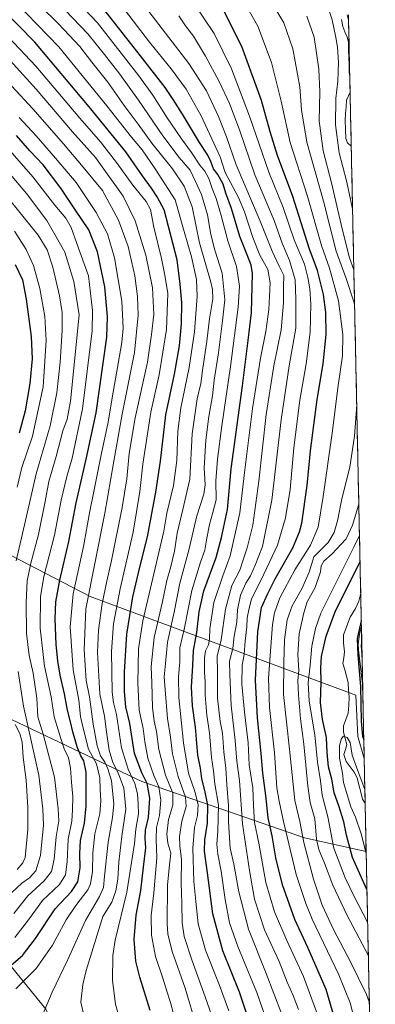
# Model space of a CAD drawing. Units: metres. Extents: x 640895 to 644339, y 4762269 to 4764653.
# Drawn here: x 644121 to 644311, y 4763803 to 4764331 of the extents above; entities that cross this region are included whole.
import ezdxf

# ---------------------------------------------------------------- set-up
doc = ezdxf.new("R2010")
doc.units = ezdxf.units.M
doc.header["$MEASUREMENT"] = 0
doc.linetypes.add('TRAZO_Y_PUNTO', pattern=[1, 0.5, -0.25, 0, -0.25])
for name, color, linetype, lineweight in [('Arbolado forestal CxS', 92, 'Continuous', 0), ('Corriente natural lineal', 142, 'Continuous', 13), ('Curva de nivel maestra', 36, 'Continuous', 30), ('Curva de nivel normal', 36, 'Continuous', 0), ('Municipio CxS', 142, 'Continuous', 0), ('Pista', 135, 'Continuous', 13), ('Pista Cxs', 135, 'Continuous', 0), ('Pista eje', 135, 'TRAZO_Y_PUNTO', 0)]:
    doc.layers.add(name, color=color, linetype=linetype, lineweight=lineweight)

# ---------------------------------------------------------------- blocks, each defined once
blk = doc.blocks.new('*U152')
at = {"layer": 'Arbolado forestal CxS', "color": 92, "linetype": 'Continuous', "lineweight": 0}
blk.add_polyline3d([(644296.8, 4764331.94, 830.95), (644305.18, 4763934.83, 823.77), (644305.18, 4763934.83, 823.77), (644301.82, 4763946.57, 824.15), (644300.75, 4763968.77, 824.03), (644158.33, 4764021.62, 912.54), (644063.12, 4764071.04, 972.65), (644033.24, 4764097.57, 990.3), (644023.95, 4764132.09, 1001.31), (644030.34, 4764157.83, 1000.11), (644046.59, 4764177.06, 992.6), (644049.48, 4764196.28, 986.74), (644046.33, 4764235.55, 970.38), (644038.64, 4764263.15, 961.97), (644016.13, 4764281.77, 963.46), (643972.04, 4764326.05, 963.59), (643917.17, 4764356.45, 969.31)], dxfattribs=at)
blk = doc.blocks.new('*U164')
at = {"layer": 'Curva de nivel normal', "color": 36, "linetype": 'Continuous', "lineweight": 0}
blk.add_polyline3d([(644232.66, 4763799.5, 880), (644227.45, 4763813.63, 880), (644220.21, 4763832.06, 880), (644216.3, 4763846.15, 880), (644215.02, 4763858.2, 880), (644214, 4763868.86, 880), (644213.31, 4763886.83, 880), (644214.3, 4763897.79, 880), (644215.91, 4763904.23, 880), (644216.2, 4763910.2, 880), (644214.37, 4763917.2, 880), (644210.99, 4763926.93, 880), (644208.38, 4763943.34, 880), (644205.89, 4763967.63, 880), (644205.62, 4763978.66, 880), (644206.42, 4763986.69, 880), (644206.48, 4763994.22, 880), (644208.84, 4764004.83, 880), (644212.8, 4764024.85, 880), (644217.42, 4764040.18, 880), (644219.76, 4764046.62, 880), (644220.81, 4764052.98, 880), (644222.33, 4764060.25, 880), (644224.15, 4764066.66, 880), (644225.91, 4764073.5, 880), (644225.78, 4764083.62, 880), (644226.54, 4764095.33, 880), (644228.87, 4764113.25, 880), (644233.62, 4764144.91, 880), (644237.67, 4764176.87, 880), (644238.43, 4764187.98, 880), (644236.8, 4764198.62, 880), (644232.08, 4764212.29, 880), (644228.65, 4764225.89, 880), (644225.85, 4764235.08, 880), (644223.69, 4764240.46, 880), (644221.9, 4764245.81, 880), (644219.82, 4764249.66, 880), (644217.22, 4764252.94, 880), (644212.72, 4764259.77, 880), (644207.29, 4764267.09, 880), (644199.56, 4764278.38, 880), (644191.9, 4764290.46, 880), (644184.48, 4764300.77, 880), (644162.24, 4764329.2, 880), (644152.02, 4764340.16, 880)], dxfattribs=at)
blk = doc.blocks.new('*U171')
at = {"layer": 'Curva de nivel normal', "color": 36, "linetype": 'Continuous', "lineweight": 0}
blk.add_polyline3d([(644204.56, 4763791.88, 895), (644201.5, 4763804.1, 895), (644199.45, 4763810.1, 895), (644197.3, 4763817.14, 895), (644193.43, 4763828.78, 895), (644191.25, 4763840.14, 895), (644191.08, 4763850.77, 895), (644192.54, 4763862.93, 895), (644194.16, 4763881.6, 895), (644193.76, 4763891.78, 895), (644193.89, 4763897.81, 895), (644195.45, 4763904.29, 895), (644196.25, 4763912.54, 895), (644195.08, 4763919.72, 895), (644192.41, 4763925.7, 895), (644189.34, 4763934.96, 895), (644187.62, 4763943.7, 895), (644186.71, 4763950.86, 895), (644184.68, 4763960.82, 895), (644183.95, 4763975.38, 895), (644184.21, 4763993.61, 895), (644186.55, 4764008.71, 895), (644197.85, 4764056.67, 895), (644199.51, 4764066.41, 895), (644203.06, 4764081.17, 895), (644204.85, 4764094.56, 895), (644205.3, 4764110.28, 895), (644206.87, 4764122.85, 895), (644211.36, 4764144.39, 895), (644214.19, 4764163.49, 895), (644215.62, 4764182.73, 895), (644215.29, 4764191.62, 895), (644212.7, 4764203.85, 895), (644208.69, 4764217.41, 895), (644203.85, 4764234.26, 895), (644193.28, 4764250.93, 895), (644186.24, 4764261.11, 895), (644180.57, 4764267.96, 895), (644167.24, 4764284.71, 895), (644141.67, 4764316.32, 895), (644112.92, 4764346.16, 895)], dxfattribs=at)
blk = doc.blocks.new('*U172')
at = {"layer": 'Curva de nivel normal', "color": 36, "linetype": 'Continuous', "lineweight": 0}
for points in [[(644299.65, 4764196.73, 835), (644297.36, 4764203.24, 835), (644293.32, 4764218.78, 835), (644287.61, 4764243.51, 835), (644283.24, 4764260.58, 835), (644281.05, 4764276.72, 835), (644281.38, 4764292.31, 835), (644280.91, 4764304.44, 835), (644278.44, 4764321.62, 835), (644274.54, 4764332.77, 835)], [(644307.4, 4763829.46, 835), (644295.89, 4763851.07, 835), (644288.38, 4763866.89, 835), (644283.94, 4763878.78, 835), (644280.81, 4763885.99, 835), (644279.72, 4763891.56, 835), (644278.68, 4763902.55, 835), (644276.29, 4763911.26, 835), (644274.97, 4763920.05, 835), (644272.92, 4763942.56, 835), (644271.08, 4763956.12, 835), (644269.94, 4763968.95, 835), (644269.57, 4763976.53, 835), (644270.2, 4763982.19, 835), (644269.61, 4763990.69, 835), (644270.29, 4764001.69, 835), (644272.89, 4764012.86, 835), (644274.7, 4764018.86, 835), (644278.84, 4764026.52, 835), (644281.75, 4764034.86, 835), (644282.16, 4764038.19, 835), (644283.58, 4764040.55, 835), (644288, 4764044.62, 835), (644292.6, 4764049.55, 835), (644295.52, 4764052.52, 835), (644298.92, 4764059.86, 835), (644302.3, 4764071.27, 835)]]:
    blk.add_polyline3d(points, dxfattribs=at)
blk = doc.blocks.new('*U175')
at = {"layer": 'Curva de nivel normal', "color": 36, "linetype": 'Continuous', "lineweight": 0}
blk.add_polyline3d([(644215.49, 4763790.68, 890), (644209.25, 4763811.76, 890), (644202.3, 4763831.47, 890), (644200.05, 4763840.81, 890), (644199.63, 4763846.14, 890), (644199.81, 4763866.87, 890), (644200.81, 4763877.82, 890), (644201.61, 4763884.11, 890), (644199.94, 4763889.38, 890), (644199.41, 4763894.28, 890), (644200.28, 4763902.08, 890), (644202.6, 4763909.78, 890), (644202.62, 4763916.3, 890), (644198.78, 4763925.95, 890), (644195.22, 4763939.7, 890), (644193.97, 4763949.38, 890), (644192.66, 4763954.85, 890), (644191.84, 4763962.17, 890), (644191.39, 4763975.46, 890), (644191.11, 4763984.26, 890), (644192.73, 4763999.79, 890), (644196.87, 4764018.2, 890), (644199.38, 4764030.33, 890), (644201.36, 4764037.08, 890), (644203.51, 4764045.97, 890), (644205.06, 4764055.66, 890), (644208.05, 4764068.31, 890), (644211.77, 4764084.52, 890), (644212.95, 4764108.81, 890), (644215.73, 4764127.66, 890), (644217.68, 4764135.8, 890), (644218.54, 4764142.85, 890), (644220.94, 4764158.51, 890), (644222.23, 4764170.59, 890), (644224.01, 4764181.2, 890), (644223.98, 4764186.25, 890), (644222.99, 4764190.16, 890), (644216.95, 4764211.24, 890), (644213.11, 4764230.51, 890), (644208.81, 4764241.71, 890), (644202.48, 4764250.95, 890), (644191.37, 4764264.78, 890), (644184.13, 4764274.83, 890), (644176.62, 4764284.89, 890), (644167.8, 4764297.48, 890), (644159.32, 4764308.22, 890), (644152.77, 4764316.61, 890), (644141.36, 4764328.73, 890), (644121.2, 4764348.75, 890)], dxfattribs=at)
blk = doc.blocks.new('*U182')
at = {"layer": 'Curva de nivel normal', "color": 36, "linetype": 'Continuous', "lineweight": 0}
blk.add_polyline3d([(644174.51, 4763794.29, 905), (644171.94, 4763803.18, 905), (644170.29, 4763815.79, 905), (644170.57, 4763829.28, 905), (644171.7, 4763837.51, 905), (644177.95, 4763863.22, 905), (644182.17, 4763889.26, 905), (644182.77, 4763897.03, 905), (644184.32, 4763905.24, 905), (644184.15, 4763910.52, 905), (644183.75, 4763915.92, 905), (644182.3, 4763921.48, 905), (644178.76, 4763929.09, 905), (644175.17, 4763940.64, 905), (644172.42, 4763958.52, 905), (644170.95, 4763964.83, 905), (644170.1, 4763970.42, 905), (644169.81, 4763992.3, 905), (644170.94, 4764006.98, 905), (644174.41, 4764025.72, 905), (644181.48, 4764056.2, 905), (644184.99, 4764077.91, 905), (644186.63, 4764092.72, 905), (644190.9, 4764120.48, 905), (644195.41, 4764140.51, 905), (644199.33, 4764164.85, 905), (644199.92, 4764184.2, 905), (644198.38, 4764193.91, 905), (644196.64, 4764202.82, 905), (644192.54, 4764219.67, 905), (644190.66, 4764229.14, 905), (644188.4, 4764233.4, 905), (644181.25, 4764242.14, 905), (644172.54, 4764254.35, 905), (644163.92, 4764265.44, 905), (644152.87, 4764278.14, 905), (644129.23, 4764306.07, 905), (644093.76, 4764343.72, 905)], dxfattribs=at)
blk = doc.blocks.new('*U186')
at = {"layer": 'Curva de nivel normal', "color": 36, "linetype": 'Continuous', "lineweight": 0}
blk.add_polyline3d([(644269.95, 4763800.26, 860), (644267.17, 4763807.89, 860), (644264, 4763814.98, 860), (644259.57, 4763826.08, 860), (644251.8, 4763843.02, 860), (644246.49, 4763859.38, 860), (644243.82, 4763874.87, 860), (644239.94, 4763899.87, 860), (644238.38, 4763922.98, 860), (644236.97, 4763933.39, 860), (644235.99, 4763944.5, 860), (644233.9, 4763963.2, 860), (644233.12, 4763979.8, 860), (644232.94, 4763987.04, 860), (644234.73, 4763993.9, 860), (644235.53, 4764000.52, 860), (644236.87, 4764007.86, 860), (644237.34, 4764014.62, 860), (644238.9, 4764022.46, 860), (644241.83, 4764028.86, 860), (644244.28, 4764032.75, 860), (644246.72, 4764038.52, 860), (644250.64, 4764048.52, 860), (644255.73, 4764073.32, 860), (644260.66, 4764116.38, 860), (644265.04, 4764145.31, 860), (644268.52, 4764165.55, 860), (644268.56, 4764181.15, 860), (644268.24, 4764191.52, 860), (644265.17, 4764201.81, 860), (644261.25, 4764211.07, 860), (644256.96, 4764223.3, 860), (644246.68, 4764247.75, 860), (644238.4, 4764271.82, 860), (644233, 4764286.01, 860), (644227.52, 4764297.78, 860), (644220.21, 4764311.32, 860), (644213.66, 4764322.09, 860), (644209.45, 4764327.6, 860), (644205.81, 4764332.97, 860)], dxfattribs=at)
blk = doc.blocks.new('*U187')
at = {"layer": 'Curva de nivel normal', "color": 36, "linetype": 'Continuous', "lineweight": 0}
blk.add_polyline3d([(644306.25, 4763883.99, 820), (644303.5, 4763894.5, 820), (644300.51, 4763903.37, 820), (644298.02, 4763909.01, 820), (644294.12, 4763922.07, 820), (644293.52, 4763927.06, 820), (644291.9, 4763935.12, 820), (644291.97, 4763941.76, 820), (644293.02, 4763945.66, 820), (644294.19, 4763946.74, 820), (644296.02, 4763946.1, 820), (644297.74, 4763943.4, 820), (644298.83, 4763936.71, 820), (644301.82, 4763928.23, 820), (644305.53, 4763918.31, 820)], dxfattribs=at)
blk = doc.blocks.new('*U188')
at = {"layer": 'Curva de nivel normal', "color": 36, "linetype": 'Continuous', "lineweight": 0}
blk.add_polyline3d([(644253.2, 4763793.56, 870), (644247.59, 4763809.41, 870), (644237.52, 4763834.02, 870), (644233.06, 4763846.82, 870), (644230.62, 4763859.2, 870), (644228.58, 4763874.53, 870), (644226.74, 4763883.53, 870), (644226.27, 4763888.87, 870), (644226.73, 4763895.97, 870), (644227.09, 4763909.75, 870), (644225.22, 4763921.32, 870), (644224.46, 4763928.18, 870), (644223.31, 4763935.31, 870), (644222.29, 4763948.55, 870), (644220.97, 4763958.08, 870), (644219.91, 4763968.74, 870), (644219.99, 4763975.9, 870), (644219.67, 4763981.22, 870), (644219.56, 4763988.86, 870), (644220.13, 4763992.5, 870), (644221.74, 4763995.76, 870), (644222.4, 4763998.87, 870), (644222.52, 4764004.34, 870), (644224.61, 4764018.52, 870), (644229.45, 4764032.85, 870), (644233.46, 4764043.52, 870), (644238.64, 4764066.52, 870), (644241.26, 4764089.52, 870), (644245.39, 4764122.48, 870), (644249.57, 4764149.37, 870), (644252.52, 4764163.81, 870), (644254.18, 4764175.51, 870), (644254.74, 4764189.85, 870), (644253.61, 4764196.99, 870), (644249.32, 4764204.76, 870), (644245.58, 4764214.07, 870), (644241.06, 4764227.87, 870), (644237.9, 4764235.51, 870), (644230.78, 4764248.94, 870), (644228.09, 4764257.33, 870), (644217.84, 4764279.38, 870), (644209.88, 4764293.66, 870), (644201.77, 4764304.56, 870), (644190.14, 4764318.84, 870), (644172.6, 4764341.82, 870)], dxfattribs=at)
blk = doc.blocks.new('*U189')
at = {"layer": 'Curva de nivel normal', "color": 36, "linetype": 'Continuous', "lineweight": 0}
blk.add_polyline3d([(644240.56, 4764341.04, 845), (644248.21, 4764327.36, 845), (644255.56, 4764308.04, 845), (644260.7, 4764287.19, 845), (644265.57, 4764265.06, 845), (644274.63, 4764236.79, 845), (644282.35, 4764209.84, 845), (644286.61, 4764197.74, 845), (644291.44, 4764180.25, 845), (644293.72, 4764162.18, 845), (644293.49, 4764150.79, 845), (644291.18, 4764134.84, 845), (644288.02, 4764109.23, 845), (644283.13, 4764075.37, 845), (644280.61, 4764058.9, 845), (644276.51, 4764049.28, 845), (644268.09, 4764036.05, 845), (644259.99, 4764020.92, 845), (644257.1, 4764012.98, 845), (644256.14, 4764006.73, 845), (644253.96, 4763977.87, 845), (644254.37, 4763962.19, 845), (644257.22, 4763937.91, 845), (644258.45, 4763919.04, 845), (644259.64, 4763911.91, 845), (644261.88, 4763901.08, 845), (644268.83, 4763872.72, 845), (644273.88, 4763857.06, 845), (644277.39, 4763848.75, 845), (644291.58, 4763818.87, 845), (644297.73, 4763803.9, 845), (644300.85, 4763791.34, 845)], dxfattribs=at)
blk = doc.blocks.new('*U192')
at = {"layer": 'Curva de nivel normal', "color": 36, "linetype": 'Continuous', "lineweight": 0}
for points in [[(644298.97, 4764229.32, 830), (644298.82, 4764230.18, 830), (644297.22, 4764237.85, 830), (644295.76, 4764244.51, 830), (644291.84, 4764259.51, 830), (644289.78, 4764274.5, 830), (644290.05, 4764288.64, 830), (644291.06, 4764297.95, 830), (644291.43, 4764307.87, 830), (644290.96, 4764316.18, 830), (644289.95, 4764321.43, 830), (644287.98, 4764330.8, 830), (644284.57, 4764340.77, 830)], [(644296.14, 4764333.5, 830), (644296.83, 4764330.58, 830)], [(644307.03, 4763847.11, 830), (644299.92, 4763860.57, 830), (644294.98, 4763870.91, 830), (644289, 4763886.82, 830), (644285.69, 4763903.62, 830), (644282.69, 4763915.18, 830), (644281.77, 4763922.86, 830), (644280.26, 4763932.88, 830), (644278.7, 4763947.54, 830), (644275.71, 4763965.66, 830), (644275.13, 4763975.46, 830), (644276.29, 4763984.8, 830), (644277.19, 4763995.02, 830), (644279.02, 4764004.53, 830), (644281.98, 4764012.73, 830), (644288.77, 4764026.42, 830), (644299.62, 4764048.19, 830), (644302.66, 4764054.45, 830)]]:
    blk.add_polyline3d(points, dxfattribs=at)
blk = doc.blocks.new('*U196')
at = {"layer": 'Curva de nivel normal', "color": 36, "linetype": 'Continuous', "lineweight": 0}
for points in [[(644300.04, 4764178.22, 840), (644299.87, 4764179.08, 840), (644295.52, 4764192.17, 840), (644290.13, 4764206.85, 840), (644283.39, 4764233.64, 840), (644274.5, 4764265.27, 840), (644271.63, 4764282.56, 840), (644270.72, 4764294.94, 840), (644267.04, 4764315.29, 840), (644262.05, 4764329.27, 840), (644254.87, 4764341.28, 840)], [(644307.93, 4763804.36, 840), (644306.51, 4763808.26, 840), (644297.88, 4763825.79, 840), (644288.71, 4763843.14, 840), (644282.75, 4763856.19, 840), (644278.08, 4763870.2, 840), (644272.89, 4763889.74, 840), (644270.78, 4763901.03, 840), (644267.96, 4763912.33, 840), (644265.14, 4763939.87, 840), (644261.96, 4763969.16, 840), (644262.09, 4763986.1, 840), (644262.5, 4763998.38, 840), (644263.89, 4764009.19, 840), (644266.68, 4764016.73, 840), (644271.81, 4764025.86, 840), (644275.68, 4764034.67, 840), (644278.19, 4764042.93, 840), (644281.96, 4764046.66, 840), (644285.84, 4764050.56, 840), (644289.04, 4764056.02, 840), (644290.97, 4764062.26, 840), (644293.24, 4764074.08, 840), (644297.49, 4764091, 840), (644300.05, 4764107.61, 840), (644301.18, 4764124.45, 840)]]:
    blk.add_polyline3d(points, dxfattribs=at)
blk = doc.blocks.new('*U199')
at = {"layer": 'Curva de nivel normal', "color": 36, "linetype": 'Continuous', "lineweight": 0}
blk.add_polyline3d([(644260.9, 4763798.08, 865), (644252.75, 4763819.58, 865), (644243.2, 4763843.37, 865), (644237.98, 4763863.43, 865), (644235.38, 4763878.13, 865), (644233.46, 4763886.76, 865), (644232.92, 4763895.23, 865), (644232.45, 4763901.12, 865), (644232.51, 4763909.69, 865), (644231.63, 4763920.81, 865), (644231.13, 4763929.64, 865), (644229.92, 4763938.43, 865), (644229.2, 4763948.42, 865), (644227.96, 4763954.77, 865), (644226.52, 4763967.16, 865), (644226.51, 4763981.01, 865), (644226.35, 4763989.73, 865), (644228.56, 4763998.46, 865), (644230.92, 4764014.86, 865), (644234.34, 4764027.52, 865), (644238.6, 4764035.86, 865), (644240.53, 4764041.91, 865), (644242.56, 4764047.75, 865), (644245.54, 4764059.91, 865), (644248.8, 4764083.52, 865), (644252.67, 4764119.19, 865), (644256.74, 4764145.39, 865), (644260.65, 4764164.67, 865), (644262.01, 4764179.05, 865), (644262.02, 4764187.85, 865), (644262.19, 4764193.82, 865), (644259.71, 4764198.76, 865), (644255.84, 4764206.82, 865), (644249.53, 4764222.84, 865), (644236.55, 4764253.15, 865), (644231.33, 4764268.15, 865), (644227.18, 4764279.07, 865), (644220.67, 4764292.76, 865), (644211.21, 4764307.34, 865), (644188.06, 4764337.53, 865)], dxfattribs=at)
blk = doc.blocks.new('*U200')
at = {"layer": 'Curva de nivel normal', "color": 36, "linetype": 'Continuous', "lineweight": 0}
blk.add_polyline3d([(644226.39, 4763788.58, 885), (644220.93, 4763804.53, 885), (644212.87, 4763826.96, 885), (644208.78, 4763839.44, 885), (644207.62, 4763846.73, 885), (644207.42, 4763857.26, 885), (644207.08, 4763867.97, 885), (644207.32, 4763880.7, 885), (644206.48, 4763888.03, 885), (644206.26, 4763893.08, 885), (644207.42, 4763901.23, 885), (644209.72, 4763909.04, 885), (644209.45, 4763914.05, 885), (644205.45, 4763925.26, 885), (644202.41, 4763937.38, 885), (644201.42, 4763946.2, 885), (644199.88, 4763956.26, 885), (644198.48, 4763971.75, 885), (644197.95, 4763978.72, 885), (644198.66, 4763985.73, 885), (644199.75, 4763997.29, 885), (644203.35, 4764013.38, 885), (644206.5, 4764028.82, 885), (644211.2, 4764046.52, 885), (644215.49, 4764064.87, 885), (644219.32, 4764076.61, 885), (644220.03, 4764081.53, 885), (644219.41, 4764090.58, 885), (644220.31, 4764105.53, 885), (644221.92, 4764118.23, 885), (644223.86, 4764129.18, 885), (644224.87, 4764137.74, 885), (644227.21, 4764152.3, 885), (644229.3, 4764169.46, 885), (644230.56, 4764180.72, 885), (644229.01, 4764195.09, 885), (644225.09, 4764207.27, 885), (644222.98, 4764215.8, 885), (644221.21, 4764226.34, 885), (644218.06, 4764237.18, 885), (644214.86, 4764244.18, 885), (644211.97, 4764250.22, 885), (644206.05, 4764257.09, 885), (644197.22, 4764268.71, 885), (644184.34, 4764287.82, 885), (644174.3, 4764301.77, 885), (644166.02, 4764312.16, 885), (644157.21, 4764323.35, 885), (644144.93, 4764335.99, 885)], dxfattribs=at)
blk = doc.blocks.new('*U201')
at = {"layer": 'Curva de nivel normal', "color": 36, "linetype": 'Continuous', "lineweight": 0}
blk.add_polyline3d([(644279.57, 4763799, 855), (644272.72, 4763817.93, 855), (644263.81, 4763837.21, 855), (644257.16, 4763852.73, 855), (644252.55, 4763868.4, 855), (644248.74, 4763889.5, 855), (644246.44, 4763900.62, 855), (644245.88, 4763909.7, 855), (644245.56, 4763919.16, 855), (644243.53, 4763931.45, 855), (644242.97, 4763943.21, 855), (644241.03, 4763959.68, 855), (644239.69, 4763974.73, 855), (644239.85, 4763984.82, 855), (644240.96, 4763990.66, 855), (644241.48, 4763997.68, 855), (644242.33, 4764005.4, 855), (644242.58, 4764010.19, 855), (644243.44, 4764014.52, 855), (644244.75, 4764020.49, 855), (644249.91, 4764030.63, 855), (644258.69, 4764049.18, 855), (644263.09, 4764063.78, 855), (644265.46, 4764079.06, 855), (644267.5, 4764101.31, 855), (644270.69, 4764126.93, 855), (644274.02, 4764146.39, 855), (644276.29, 4764163.46, 855), (644276.57, 4764178.36, 855), (644276.06, 4764186.55, 855), (644274.93, 4764192.76, 855), (644273.16, 4764199.82, 855), (644267.68, 4764212.83, 855), (644261.75, 4764230.18, 855), (644254.17, 4764249.13, 855), (644243.66, 4764279.19, 855), (644234.05, 4764304.54, 855), (644224.75, 4764323.56, 855), (644213.72, 4764339.87, 855)], dxfattribs=at)
blk = doc.blocks.new('*U209')
at = {"layer": 'Curva de nivel maestra', "color": 36, "linetype": 'Continuous', "lineweight": 30}
blk.add_polyline3d([(644290.68, 4763790.87, 850), (644284.77, 4763810.97, 850), (644275.02, 4763833.59, 850), (644268.04, 4763848.57, 850), (644261.35, 4763867.2, 850), (644257.84, 4763881.68, 850), (644255.81, 4763893.44, 850), (644253.67, 4763902.98, 850), (644252.5, 4763915.04, 850), (644250.9, 4763927.07, 850), (644250.03, 4763937.46, 850), (644247.96, 4763956.72, 850), (644247, 4763976.84, 850), (644248.21, 4764002.67, 850), (644250.25, 4764015.83, 850), (644253.59, 4764023.28, 850), (644257.53, 4764031.13, 850), (644266.92, 4764047.86, 850), (644270.6, 4764056.28, 850), (644271.74, 4764061.03, 850), (644274.66, 4764081.23, 850), (644276.49, 4764099.72, 850), (644280.02, 4764127.26, 850), (644283.26, 4764146.36, 850), (644284.74, 4764162.15, 850), (644284.68, 4764174, 850), (644283.38, 4764183.51, 850), (644280.22, 4764196.51, 850), (644275.8, 4764208.51, 850), (644266.97, 4764236.18, 850), (644258.77, 4764258.18, 850), (644254.78, 4764270.81, 850), (644250.2, 4764287.56, 850), (644239.64, 4764316.46, 850), (644229.51, 4764336.64, 850)], dxfattribs=at)
blk = doc.blocks.new('*U210')
at = {"layer": 'Curva de nivel maestra', "color": 36, "linetype": 'Continuous', "lineweight": 30}
blk.add_polyline3d([(644190.59, 4763799.7, 900), (644185.06, 4763817.57, 900), (644182.77, 4763826.27, 900), (644181.9, 4763837.74, 900), (644182.96, 4763850.82, 900), (644185.5, 4763864.08, 900), (644186.94, 4763876.67, 900), (644188.26, 4763886.92, 900), (644187.88, 4763891.97, 900), (644188.09, 4763896.48, 900), (644189.6, 4763903.2, 900), (644190.3, 4763913.53, 900), (644188.92, 4763921.53, 900), (644185.98, 4763927.15, 900), (644182.12, 4763937.58, 900), (644179.57, 4763953.53, 900), (644177.56, 4763962.57, 900), (644176.78, 4763970.74, 900), (644176.7, 4763981.19, 900), (644177.95, 4764001.44, 900), (644181.21, 4764021.5, 900), (644185.2, 4764038.19, 900), (644189.14, 4764053.65, 900), (644193.57, 4764077.68, 900), (644196.14, 4764094.24, 900), (644198.95, 4764119.11, 900), (644203.48, 4764140.97, 900), (644206.15, 4764155.98, 900), (644207.31, 4764167.8, 900), (644207.53, 4764179.27, 900), (644206.56, 4764189.14, 900), (644204.9, 4764202.18, 900), (644198.02, 4764229.02, 900), (644194.27, 4764235.89, 900), (644191.32, 4764240.51, 900), (644186.5, 4764247.18, 900), (644177.55, 4764260.11, 900), (644157.87, 4764284.23, 900), (644128.78, 4764318.88, 900), (644101.55, 4764346.51, 900)], dxfattribs=at)
blk = doc.blocks.new('*U216')
at = {"layer": 'Curva de nivel maestra', "color": 36, "linetype": 'Continuous', "lineweight": 30}
for points in [[(644306.66, 4763864.69, 825), (644298.96, 4763881.73, 825), (644295.75, 4763893.76, 825), (644294.3, 4763900.84, 825), (644291.57, 4763909.53, 825), (644289.18, 4763916.53, 825), (644287.77, 4763923.84, 825), (644286.1, 4763930.42, 825), (644285.34, 4763938.07, 825), (644284.91, 4763946.13, 825), (644282.86, 4763955.76, 825), (644281.81, 4763964.94, 825), (644282.22, 4763975.82, 825), (644281.93, 4763983.44, 825), (644282.37, 4763989.56, 825), (644284.76, 4764000.49, 825), (644289.9, 4764013.93, 825), (644299.91, 4764033.86, 825), (644302.95, 4764040.41, 825)], [(644303.62, 4764008.82, 825), (644303.55, 4764008.62, 825), (644301.44, 4763999.12, 825), (644301.7, 4763990.41, 825), (644303.21, 4763973.52, 825), (644303.54, 4763954.87, 825), (644304.2, 4763946.9, 825), (644304.97, 4763944.87, 825)]]:
    blk.add_polyline3d(points, dxfattribs=at)
blk = doc.blocks.new('*U218')
at = {"layer": 'Curva de nivel maestra', "color": 36, "linetype": 'Continuous', "lineweight": 30}
blk.add_polyline3d([(644245.52, 4763788.36, 875), (644238.4, 4763809.56, 875), (644229.46, 4763831.7, 875), (644224.02, 4763851.62, 875), (644221.16, 4763873.53, 875), (644219.58, 4763885.2, 875), (644219.81, 4763891.2, 875), (644221.28, 4763900.2, 875), (644221.33, 4763909.85, 875), (644219.86, 4763917.78, 875), (644218.17, 4763924.02, 875), (644217.45, 4763929.66, 875), (644216.04, 4763936.64, 875), (644214.8, 4763951.66, 875), (644213.27, 4763963.07, 875), (644212.67, 4763973.01, 875), (644213.46, 4763984.75, 875), (644213.65, 4763992.82, 875), (644215.58, 4764002.47, 875), (644216.77, 4764013.51, 875), (644219.36, 4764024.76, 875), (644225.96, 4764042.67, 875), (644228.72, 4764053.36, 875), (644231.92, 4764068.3, 875), (644233.91, 4764090.08, 875), (644239.94, 4764134.62, 875), (644242.96, 4764158.87, 875), (644244.9, 4764173.92, 875), (644245.38, 4764194.88, 875), (644244.69, 4764199.4, 875), (644242.42, 4764204.91, 875), (644238.54, 4764214.7, 875), (644234.03, 4764229.76, 875), (644231.05, 4764237.82, 875), (644229.65, 4764242.71, 875), (644226.78, 4764247.94, 875), (644224.46, 4764250.95, 875), (644223.09, 4764254.92, 875), (644221.44, 4764258.26, 875), (644216.93, 4764265.09, 875), (644207.81, 4764280.31, 875), (644202.78, 4764288.15, 875), (644198.6, 4764294.57, 875), (644185.26, 4764311.61, 875), (644165.74, 4764336.54, 875)], dxfattribs=at)

msp = doc.modelspace()

# ---------------------------------------------------------------- linework, layer by layer
at = {"layer": 'Arbolado forestal CxS', "color": 92, "linetype": 'Continuous', "lineweight": 0}
for points in [[(643796.77, 4764367.35, 1010.46), (643883, 4764366.23, 980.72), (643917.17, 4764356.45, 969.31), (643972.04, 4764326.05, 963.59), (644016.13, 4764281.77, 963.46), (644038.64, 4764263.15, 961.97), (644046.33, 4764235.55, 970.38), (644049.48, 4764196.28, 986.74), (644046.59, 4764177.06, 992.6), (644030.34, 4764157.83, 1000.11), (644023.95, 4764132.09, 1001.31), (644033.24, 4764097.57, 990.3), (644063.12, 4764071.04, 972.65), (644158.33, 4764021.62, 912.54), (644300.75, 4763968.77, 824.03), (644301.82, 4763946.57, 824.15), (644305.18, 4763934.83, 823.77)], [(643796.77, 4764367.35, 1010.46), (643883, 4764366.23, 980.72), (643917.17, 4764356.45, 969.31), (643972.04, 4764326.05, 963.59), (644016.13, 4764281.77, 963.46), (644038.64, 4764263.15, 961.97), (644046.33, 4764235.55, 970.38), (644049.48, 4764196.28, 986.74), (644046.59, 4764177.06, 992.6), (644030.34, 4764157.83, 1000.11), (644023.95, 4764132.09, 1001.31), (644033.24, 4764097.57, 990.3), (644063.12, 4764071.04, 972.65), (644158.33, 4764021.62, 912.54), (644300.75, 4763968.77, 824.03), (644301.82, 4763946.57, 824.15), (644305.18, 4763934.83, 823.77)], [(644296.8, 4764331.94, 830.95), (644305.18, 4763934.83, 823.77)], [(643715.62, 4764095.97, 1104.05), (643811.77, 4764101.43, 1095.77), (643842.22, 4764102.91, 1088.59), (643863.5, 4764083.59, 1079.06), (643917.06, 4764080.47, 1050.87), (643964.32, 4764078.69, 1024.31), (643961.53, 4764054.66, 1027.58), (643950.85, 4764038.88, 1039.97), (643906.14, 4764029.71, 1060.01), (643872.49, 4764002, 1053.73), (643864.37, 4763985.71, 1046.45), (643880.55, 4763953.43, 1024.09), (643910.31, 4763929.45, 1005.45), (643984.15, 4763901.24, 983.89), (644049.11, 4763872.6, 962.64), (644083.65, 4763855.21, 946.92), (644107.58, 4763833.48, 929.19), (644134.6, 4763800.46, 914.1)], [(644134.6, 4763800.46, 914.1), (644107.58, 4763833.48, 929.19), (644083.65, 4763855.21, 946.92), (644049.11, 4763872.6, 962.64), (643984.15, 4763901.24, 983.89), (643910.31, 4763929.45, 1005.45), (643880.55, 4763953.43, 1024.09), (643864.37, 4763985.71, 1046.45), (643872.49, 4764002, 1053.73), (643906.14, 4764029.71, 1060.01), (643950.85, 4764038.88, 1039.97), (643961.53, 4764054.66, 1027.58), (643964.32, 4764078.69, 1024.31), (643983.31, 4764077.97, 1013.95), (643995.07, 4764044.84, 1010.21), (644022.81, 4764009.95, 996.32), (644079.26, 4763973.26, 966.83), (644185.97, 4763922.5, 900.88), (644273.26, 4763892.4, 837.71), (644306.23, 4763885.07, 819.37), (644311.14, 4763652.27, 822.39)], [(643964.32, 4764078.69, 1024.31), (643961.53, 4764054.66, 1027.58), (643950.85, 4764038.88, 1039.97), (643906.14, 4764029.71, 1060.01), (643872.49, 4764002, 1053.73), (643864.37, 4763985.71, 1046.45), (643880.55, 4763953.43, 1024.09), (643910.31, 4763929.45, 1005.45), (643984.15, 4763901.24, 983.89), (644049.11, 4763872.6, 962.64), (644083.65, 4763855.21, 946.92), (644107.58, 4763833.48, 929.19), (644134.6, 4763800.46, 914.1), (644187.44, 4763693.02, 877.06), (644218.04, 4763625.2, 842.43), (644277.38, 4763607.73, 813.74)], [(643964.32, 4764078.69, 1024.31), (643961.53, 4764054.66, 1027.58), (643950.85, 4764038.88, 1039.97), (643906.14, 4764029.71, 1060.01), (643872.49, 4764002, 1053.73), (643864.37, 4763985.71, 1046.45), (643880.55, 4763953.43, 1024.09), (643910.31, 4763929.45, 1005.45), (643984.15, 4763901.24, 983.89), (644049.11, 4763872.6, 962.64), (644083.65, 4763855.21, 946.92), (644107.58, 4763833.48, 929.19), (644134.6, 4763800.46, 914.1), (644187.44, 4763693.02, 877.06), (644218.04, 4763625.2, 842.43), (644277.38, 4763607.73, 813.74)], [(643964.32, 4764078.69, 1024.31), (643983.31, 4764077.97, 1013.95), (643995.07, 4764044.84, 1010.21), (644022.81, 4764009.95, 996.32), (644079.26, 4763973.26, 966.83), (644185.97, 4763922.5, 900.88), (644273.26, 4763892.4, 837.71), (644306.23, 4763885.07, 819.37)], [(643964.32, 4764078.69, 1024.31), (643983.31, 4764077.97, 1013.95), (643995.07, 4764044.84, 1010.21), (644022.81, 4764009.95, 996.32), (644079.26, 4763973.26, 966.83), (644185.97, 4763922.5, 900.88), (644273.26, 4763892.4, 837.71), (644306.23, 4763885.07, 819.37)], [(644063.12, 4764071.04, 972.65), (644158.33, 4764021.62, 912.54), (644300.75, 4763968.77, 824.03), (644301.82, 4763946.57, 824.15), (644305.18, 4763934.83, 823.77), (644306.23, 4763885.07, 819.37), (644306.23, 4763885.07, 819.37), (644273.26, 4763892.4, 837.71), (644185.97, 4763922.5, 900.88), (644079.26, 4763973.26, 966.83)], [(644305.18, 4763934.83, 823.77), (644306.23, 4763885.07, 819.37)], [(644306.23, 4763885.07, 819.37), (644311.14, 4763652.27, 822.39)]]:
    msp.add_polyline3d(points, dxfattribs=at)
at = {"layer": 'Corriente natural lineal', "color": 142, "linetype": 'Continuous', "lineweight": 13}
for points in [[(644293.05, 4764331.02, 829.26), (644293.71, 4764327.29, 829.23), (644294.89, 4764324.42, 829.02), (644296.06, 4764321.55, 828.72), (644296.75, 4764318.9, 828.59), (644296.86, 4764314.76, 828.51), (644296.97, 4764310.63, 828.49), (644297.08, 4764306.5, 828.46), (644297.19, 4764302.37, 828.42), (644297.45, 4764300.97, 828.51)], [(644297.64, 4764292.1, 828.55), (644295.8, 4764287.74, 828.22), (644295.52, 4764284.15, 828.06), (644295.23, 4764280.56, 828.06), (644294.95, 4764276.97, 828.07), (644295.13, 4764272.06, 827.98), (644295.32, 4764267.15, 827.94), (644296.28, 4764264.82, 827.73), (644298.25, 4764263.05, 827.59)], [(644303.31, 4764023.46, 822.52), (644302.35, 4764019.27, 822.13), (644300.47, 4764015.21, 821.77), (644299.07, 4764012.95, 821.73), (644297.67, 4764010.69, 821.67), (644296.47, 4764007.48, 821.32), (644295.27, 4764004.28, 821.47), (644294.07, 4764001.07, 821.48), (644294.02, 4763996.92, 821.49), (644294.64, 4763992.01, 821.41), (644294.23, 4763988.87, 821.2), (644293.81, 4763985.74, 821.13), (644294.76, 4763982.34, 821.07), (644295.71, 4763978.94, 820.81), (644296.66, 4763975.53, 820.65), (644296.87, 4763971.59, 820.7), (644297.07, 4763967.65, 820.77), (644296.88, 4763963.38, 820.41), (644296.69, 4763959.1, 820.32), (644295.42, 4763955.7, 820.34), (644294.16, 4763952.3, 820.29), (644294.12, 4763948.9, 820.23), (644295.04, 4763945.61, 820.04), (644295.96, 4763942.32, 819.83), (644295.14, 4763939.64, 819.85), (644294.31, 4763936.95, 819.83), (644295.57, 4763933.22, 819.65), (644297.74, 4763930.37, 819.64), (644299.91, 4763927.53, 819.55), (644301.45, 4763924.47, 819.33), (644302.39, 4763920.66, 819.51), (644303.33, 4763916.85, 819.51), (644304.27, 4763913.05, 819.34), (644305.68, 4763910.98, 819.2)]]:
    msp.add_polyline3d(points, dxfattribs=at)
at = {"layer": 'Curva de nivel maestra', "color": 36, "linetype": 'Continuous', "lineweight": 30}
for points in [[(644116.03, 4763824.05, 925), (644122.03, 4763829.31, 925), (644129.04, 4763838.34, 925), (644139.65, 4763854.2, 925), (644148.4, 4763863.5, 925), (644151.85, 4763868.75, 925), (644153.03, 4763876.17, 925), (644152.75, 4763883.87, 925), (644153.23, 4763890.87, 925), (644155.3, 4763900.2, 925), (644156.29, 4763909.53, 925), (644156.16, 4763917.28, 925), (644156.17, 4763927.53, 925), (644154.96, 4763933.54, 925), (644153.44, 4763936.22, 925), (644151.38, 4763941.12, 925), (644149.06, 4763949.2, 925), (644147.9, 4763954.54, 925), (644146.24, 4763960.71, 925), (644144.69, 4763969.51, 925), (644142.38, 4763979.54, 925), (644141.06, 4763987.22, 925), (644140.18, 4763996, 925), (644139.6, 4764009.8, 925), (644139.97, 4764018.76, 925), (644142.15, 4764030.43, 925), (644146.98, 4764051.24, 925), (644150.83, 4764071.99, 925), (644154.53, 4764087.4, 925), (644156.59, 4764096.9, 925), (644161.57, 4764120.1, 925), (644167.38, 4764160.78, 925), (644167.74, 4764171.57, 925), (644166.22, 4764187.7, 925), (644162.22, 4764206.51, 925), (644157.62, 4764218.24, 925), (644150.53, 4764228.77, 925), (644142.63, 4764240.63, 925), (644133.11, 4764253.06, 925), (644126.07, 4764260.56, 925), (644118.93, 4764268.75, 925)], [(644118.19, 4764199.63, 950), (644122.15, 4764191.49, 950), (644124.13, 4764181.08, 950), (644126.69, 4764161.16, 950), (644127.32, 4764149.18, 950), (644126.12, 4764135.85, 950), (644123.56, 4764121.19, 950), (644120.31, 4764109.19, 950)]]:
    msp.add_polyline3d(points, dxfattribs=at)
at = {"layer": 'Curva de nivel normal', "color": 36, "linetype": 'Continuous', "lineweight": 0}
for points in [[(644156.56, 4763790.35, 910), (644153.36, 4763804.2, 910), (644154.43, 4763813.68, 910), (644156.28, 4763821.2, 910), (644165.18, 4763850.2, 910), (644169.99, 4763857.76, 910), (644172.11, 4763863.98, 910), (644173.27, 4763870.17, 910), (644173.72, 4763879.29, 910), (644175.34, 4763893.25, 910), (644177.4, 4763907.71, 910), (644176.34, 4763918.9, 910), (644174.46, 4763924.24, 910), (644173.04, 4763927.87, 910), (644170.57, 4763932.66, 910), (644168.57, 4763939.26, 910), (644167.05, 4763949.2, 910), (644165.97, 4763957.53, 910), (644163.52, 4763969.39, 910), (644162.29, 4763991.79, 910), (644162.83, 4764003.56, 910), (644164.74, 4764017.87, 910), (644167.26, 4764030, 910), (644169.89, 4764040.96, 910), (644175.55, 4764069.32, 910), (644178.06, 4764084.86, 910), (644179.25, 4764098.41, 910), (644182.48, 4764117.41, 910), (644189.06, 4764147.4, 910), (644191.3, 4764162.18, 910), (644192.43, 4764172.91, 910), (644191.85, 4764187.1, 910), (644188.26, 4764204.64, 910), (644182.49, 4764223.08, 910), (644176.1, 4764236.24, 910), (644161.21, 4764257, 910), (644148.99, 4764270.84, 910), (644129.46, 4764293.64, 910), (644113.76, 4764311.06, 910)], [(644130.94, 4763792.66, 915), (644138.09, 4763809.67, 915), (644146.37, 4763827.16, 915), (644155.83, 4763848.09, 915), (644163.44, 4763860.84, 915), (644165.6, 4763865.74, 915), (644165.99, 4763871.8, 915), (644167.94, 4763890.05, 915), (644170.42, 4763903.16, 915), (644171.05, 4763910.53, 915), (644169.74, 4763922.86, 915), (644167.89, 4763929.28, 915), (644166.2, 4763932.83, 915), (644163.84, 4763936.31, 915), (644162.05, 4763941.66, 915), (644159.94, 4763953.23, 915), (644158.08, 4763967.88, 915), (644156.28, 4763976.62, 915), (644155.12, 4763993.08, 915), (644156.06, 4764015, 915), (644166.26, 4764066.36, 915), (644171.11, 4764094.19, 915), (644175.51, 4764119.36, 915), (644182.2, 4764152.52, 915), (644184.08, 4764172.51, 915), (644183.76, 4764182.51, 915), (644182.33, 4764193.51, 915), (644178.71, 4764209.23, 915), (644173.57, 4764223.38, 915), (644164.96, 4764239.25, 915), (644154.7, 4764251.93, 915), (644144.17, 4764264.35, 915), (644127.66, 4764283.03, 915), (644116.35, 4764295.3, 915)], [(644118.47, 4763811.31, 920), (644129.39, 4763822.2, 920), (644138.21, 4763834.87, 920), (644145.5, 4763848.43, 920), (644150.77, 4763856.12, 920), (644157.2, 4763864.43, 920), (644158.52, 4763867.6, 920), (644159.63, 4763874.2, 920), (644159.76, 4763884.2, 920), (644160.8, 4763894.55, 920), (644163.52, 4763905.27, 920), (644164.12, 4763912.22, 920), (644163.7, 4763918.19, 920), (644163.63, 4763924.56, 920), (644161.74, 4763932.08, 920), (644157.44, 4763939.92, 920), (644154.43, 4763951.87, 920), (644153.28, 4763957.35, 920), (644152.3, 4763966.12, 920), (644149.3, 4763982.34, 920), (644147.59, 4764005.52, 920), (644149.3, 4764023.19, 920), (644154.72, 4764048.52, 920), (644158.23, 4764067.52, 920), (644160.4, 4764077.95, 920), (644164.38, 4764098.56, 920), (644167.84, 4764114.28, 920), (644170.72, 4764131.18, 920), (644175.36, 4764157.88, 920), (644176.04, 4764165.61, 920), (644175.42, 4764179.96, 920), (644171.49, 4764203.2, 920), (644167.65, 4764216.16, 920), (644161.6, 4764227.62, 920), (644150.93, 4764243.63, 920), (644139.84, 4764256.63, 920), (644129.48, 4764268.62, 920), (644120.33, 4764278.48, 920)], [(644118.03, 4763838.98, 930), (644125.28, 4763848.32, 930), (644132.87, 4763858.69, 930), (644141.97, 4763867.32, 930), (644145.16, 4763872.53, 930), (644146, 4763879.53, 930), (644146.54, 4763891.53, 930), (644148.49, 4763901.31, 930), (644148.87, 4763907.3, 930), (644149.08, 4763914.32, 930), (644148.3, 4763922.24, 930), (644147.91, 4763929.75, 930), (644146.75, 4763935.25, 930), (644144.49, 4763939.99, 930), (644142.72, 4763945.53, 930), (644139.06, 4763957.15, 930), (644137.47, 4763967.95, 930), (644133.94, 4763984.43, 930), (644131.63, 4764004.79, 930), (644131.68, 4764021.51, 930), (644133.58, 4764032.4, 930), (644139.24, 4764054.59, 930), (644142.84, 4764073.4, 930), (644145.81, 4764086.07, 930), (644148.72, 4764095.89, 930), (644154.28, 4764122.36, 930), (644159.4, 4764164.19, 930), (644159.7, 4764175.01, 930), (644157.47, 4764193.62, 930), (644151.2, 4764210.85, 930), (644148.16, 4764219.51, 930), (644145.39, 4764224.52, 930), (644139.45, 4764231.55, 930), (644127.57, 4764246.73, 930), (644107.75, 4764269.15, 930)], [(644117.54, 4763851.79, 935), (644124.93, 4763861.17, 935), (644133.79, 4763869.32, 935), (644137.72, 4763874.21, 935), (644139.01, 4763880.81, 935), (644140.11, 4763892.94, 935), (644141.51, 4763901.35, 935), (644141.29, 4763907.79, 935), (644139.34, 4763924.8, 935), (644133.12, 4763947.83, 935), (644130.32, 4763957.16, 935), (644129.79, 4763967.15, 935), (644127.82, 4763980.61, 935), (644125.64, 4763990.13, 935), (644124.29, 4764001.78, 935), (644124, 4764018.49, 935), (644124.56, 4764030.05, 935), (644126.56, 4764039.58, 935), (644130.72, 4764054.98, 935), (644134.24, 4764072.68, 935), (644136.16, 4764083.36, 935), (644140.1, 4764096.76, 935), (644143.75, 4764110.5, 935), (644145.98, 4764116.83, 935), (644147.75, 4764126.39, 935), (644152.5, 4764172.65, 935), (644149.71, 4764190.55, 935), (644144.74, 4764206.28, 935), (644140.22, 4764214.53, 935), (644135.09, 4764223.26, 935), (644124.22, 4764237.69, 935), (644106.32, 4764258.56, 935)], [(644115.51, 4764234, 940), (644130.52, 4764215.34, 940), (644135.39, 4764207.54, 940), (644138.39, 4764198.21, 940), (644141.98, 4764182.89, 940), (644143.37, 4764173.94, 940), (644143.42, 4764164.26, 940), (644142.37, 4764147.25, 940), (644140.52, 4764130.85, 940), (644136.91, 4764113.12, 940), (644129.47, 4764087.41, 940), (644123.81, 4764062.35, 940), (644118.68, 4764040.76, 940)], [(644119.32, 4764080.34, 945), (644121.81, 4764090.93, 945), (644127.44, 4764107.56, 945), (644133.27, 4764134.08, 945), (644134.82, 4764158.85, 945), (644134.09, 4764171.74, 945), (644131.32, 4764186.72, 945), (644127.99, 4764199.14, 945), (644124.13, 4764207.7, 945), (644117.78, 4764217.62, 945)], [(644119.74, 4763981.57, 940), (644122.62, 4763962.96, 940), (644130.9, 4763925.97, 940), (644133.06, 4763907.82, 940), (644133.29, 4763899.03, 940), (644131.7, 4763882.82, 940), (644129.23, 4763874.62, 940), (644125.9, 4763870.87, 940), (644121.79, 4763867.95, 940), (644116.48, 4763863.04, 940)], [(644119.24, 4763875.37, 945), (644122.28, 4763878.93, 945), (644123.61, 4763881.78, 945), (644124.98, 4763896.76, 945), (644124.94, 4763908.56, 945), (644124.03, 4763923.32, 945), (644122.45, 4763935.53, 945), (644121.92, 4763943.53, 945), (644120.77, 4763948.23, 945), (644118.23, 4763952.99, 945)]]:
    msp.add_polyline3d(points, dxfattribs=at)
at = {"layer": 'Municipio CxS', "color": 142, "linetype": 'Continuous', "lineweight": 0}
msp.add_polyline3d([(644296.77, 4764333.47, 829.86), (644296.87, 4764328.47, 829.8), (644296.98, 4764323.48, 829.04), (644297.08, 4764318.48, 828.7), (644297.19, 4764313.48, 828.61), (644297.3, 4764308.48, 828.58), (644297.4, 4764303.49, 828.49), (644297.51, 4764298.49, 828.52), (644297.61, 4764293.49, 828.53), (644297.72, 4764288.5, 828.62), (644297.82, 4764283.5, 828.35), (644297.93, 4764278.5, 828.38), (644298.03, 4764273.51, 828.09), (644298.14, 4764268.51, 827.89), (644298.24, 4764263.51, 827.6), (644298.35, 4764258.52, 827.49), (644298.46, 4764253.52, 827.71), (644298.56, 4764248.52, 827.65), (644298.67, 4764243.53, 828.16), (644298.77, 4764238.53, 828.53), (644298.88, 4764233.53, 829.31), (644298.98, 4764228.53, 829.62), (644299.09, 4764223.54, 830.02), (644299.19, 4764218.54, 830.49), (644299.3, 4764213.54, 831.07), (644299.4, 4764208.55, 832.59), (644299.51, 4764203.55, 833.48), (644299.62, 4764198.55, 834.57), (644299.72, 4764193.56, 836.13), (644299.83, 4764188.56, 836.88), (644299.93, 4764183.56, 838.68), (644300.04, 4764178.57, 839.62), (644300.14, 4764173.57, 840.27), (644300.25, 4764168.57, 840.73), (644300.35, 4764163.57, 841.32), (644300.46, 4764158.58, 841.37), (644300.56, 4764153.58, 841.3), (644300.67, 4764148.58, 841.07), (644300.78, 4764143.59, 840.79), (644300.88, 4764138.59, 840.29), (644300.99, 4764133.59, 840.05), (644301.09, 4764128.6, 839.92), (644301.2, 4764123.6, 839.7), (644301.3, 4764118.6, 839.67), (644301.41, 4764113.61, 839.29), (644301.51, 4764108.61, 839.05), (644301.62, 4764103.61, 838.86), (644301.72, 4764098.62, 838.47), (644301.83, 4764093.62, 838), (644301.93, 4764088.62, 837.52), (644302.04, 4764083.62, 837.04), (644302.15, 4764078.63, 836.13), (644302.25, 4764073.63, 835.16), (644302.36, 4764068.63, 834.32), (644302.46, 4764063.64, 833.49), (644302.57, 4764058.64, 832.26), (644302.67, 4764053.64, 830.34), (644302.78, 4764048.65, 827.57), (644302.88, 4764043.65, 825.89), (644302.99, 4764038.65, 824.5), (644303.09, 4764033.66, 822.91), (644303.2, 4764028.66, 822.11), (644303.31, 4764023.66, 822.5), (644303.41, 4764018.66, 822.63), (644303.52, 4764013.67, 823.17), (644303.62, 4764008.67, 824.11), (644303.73, 4764003.67, 824.72), (644303.83, 4763998.68, 824.98), (644303.94, 4763993.68, 824.88), (644304.04, 4763988.68, 824.87), (644304.15, 4763983.69, 824.73), (644304.25, 4763978.69, 824.54), (644304.36, 4763973.69, 824.37), (644304.47, 4763968.7, 824.43), (644304.57, 4763963.7, 824.17), (644304.68, 4763958.7, 824.27), (644304.78, 4763953.71, 824.82), (644304.89, 4763948.71, 824.61), (644304.99, 4763943.71, 824.23), (644305.1, 4763938.71, 823.74), (644305.2, 4763933.72, 823.26), (644305.31, 4763928.72, 822.45), (644305.41, 4763923.72, 821.19), (644305.52, 4763918.73, 820.15), (644305.63, 4763913.73, 819.5), (644305.73, 4763908.73, 818.95), (644305.84, 4763903.74, 818.96), (644305.94, 4763898.74, 818.74), (644306.05, 4763893.74, 819.04), (644306.15, 4763888.75, 819.33), (644306.26, 4763883.75, 819.79), (644306.36, 4763878.75, 820.68), (644306.47, 4763873.76, 821.51), (644306.57, 4763868.76, 822.82), (644306.68, 4763863.76, 824.19), (644306.79, 4763858.76, 825.72), (644306.89, 4763853.77, 827.12), (644307, 4763848.77, 828.8), (644307.1, 4763843.77, 830.29), (644307.21, 4763838.78, 831.8), (644307.31, 4763833.78, 833.55), (644307.42, 4763828.78, 834.99), (644307.52, 4763823.79, 836.22), (644307.63, 4763818.79, 836.98), (644307.73, 4763813.79, 838.11), (644307.84, 4763808.8, 839.16), (644307.95, 4763803.8, 840.19), (644308.05, 4763798.8, 840.74)], dxfattribs=at)
at = {"layer": 'Pista', "color": 135, "linetype": 'Continuous', "lineweight": 13}
for points in [[(644304.4, 4763971.57), (644304.24, 4763974.88), (644302.1, 4763993.02), (644302.05, 4763996.28), (644302.64, 4764001.44), (644303.69, 4764005.58)], [(644303.69, 4764005.58), (644303.86, 4763997.63)], [(644303.86, 4763997.63), (644304.05, 4763988.6)], [(644304.05, 4763988.6), (644304.4, 4763971.57)]]:
    msp.add_lwpolyline(points, dxfattribs=at)
at = {"layer": 'Pista Cxs', "color": 135, "linetype": 'Continuous', "lineweight": 0}
msp.add_polyline3d([(644304.4, 4763971.57, 824.39), (644304.24, 4763974.88, 824.38), (644303.71, 4763979.42, 824.46), (644303.17, 4763983.95, 824.66), (644302.64, 4763988.49, 824.95), (644302.1, 4763993.02, 824.89), (644302.05, 4763996.28, 824.93), (644302.35, 4763998.86, 824.94), (644302.64, 4764001.44, 824.76), (644303.69, 4764005.58, 824.5), (644304.4, 4763971.57, 824.39)], close=True, dxfattribs=at)
at = {"layer": 'Pista eje', "color": 135, "linetype": 'TRAZO_Y_PUNTO', "lineweight": 0}
msp.add_lwpolyline([(644303.86, 4763997.63), (644303.57, 4763995.58), (644304.05, 4763988.6)], dxfattribs=at)

# ---------------------------------------------------------------- block references
at = {"layer": 'Arbolado forestal CxS', "color": 92, "linetype": 'Continuous', "lineweight": 0}
msp.add_blockref('*U152', (0, 0), dxfattribs=at)
at = {"layer": 'Curva de nivel maestra', "color": 36, "linetype": 'Continuous', "lineweight": 30}
for name in ['*U210', '*U218', '*U209', '*U216']:
    msp.add_blockref(name, (0, 0), dxfattribs=at)
at = {"layer": 'Curva de nivel normal', "color": 36, "linetype": 'Continuous', "lineweight": 0}
for name in ['*U188', '*U182', '*U171', '*U175', '*U200', '*U164', '*U199', '*U186', '*U201', '*U189', '*U196', '*U172', '*U192', '*U187']:
    msp.add_blockref(name, (0, 0), dxfattribs=at)

doc.saveas('drawing.dxf')
